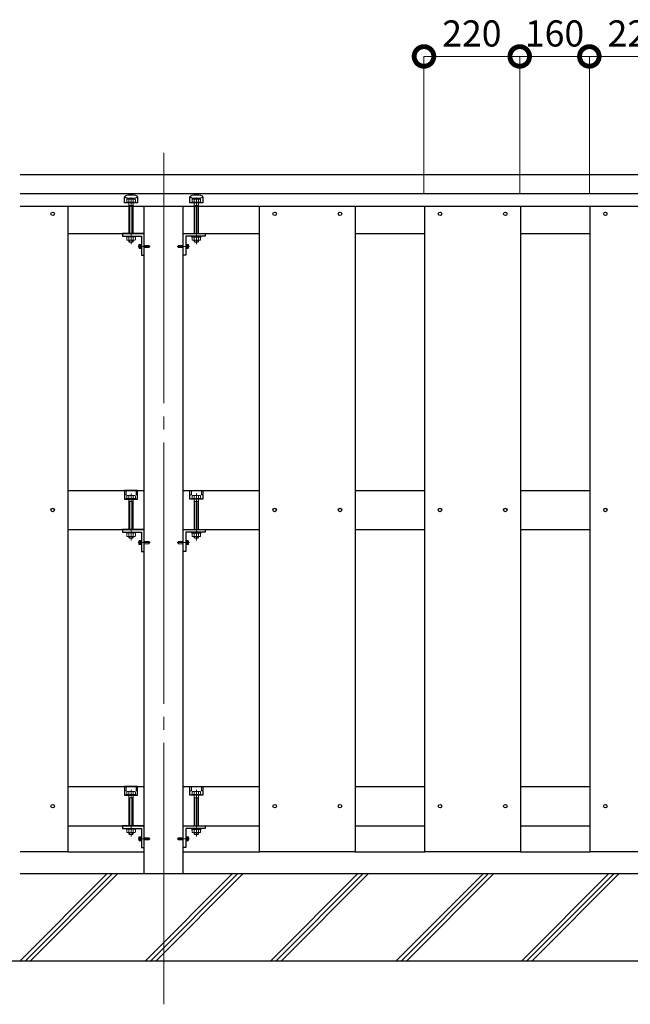
# Model space of a CAD drawing. Extents: x 0 to 420, y 0 to 297.
# Drawn here: x 81 to 128, y 94 to 169 of the extents above; entities that cross this region are included whole.
import ezdxf

# ---------------------------------------------------------------- set-up
doc = ezdxf.new("R2010")
doc.units = 0
doc.linetypes.add('CENTER2', pattern=[23, 20, -1, 1, -1])
doc.linetypes.add('Solid', pattern=[0])
for name, color, linetype, lineweight in [('C7', 7, 'Continuous', 9), ('GL', 243, 'Continuous', 30), ('中心線', 3, 'CENTER2', 9), ('実線1', 7, 'Continuous', 25), ('実線2', 4, 'Continuous', 15), ('寸法線', 4, 'Continuous', 9)]:
    doc.layers.add(name, color=color, linetype=linetype, lineweight=lineweight)
doc.styles.add('高さ2MSゴシック', font='txt')
doc.dimstyles.new('高さ2補助線ありMSゴシック', dxfattribs={"dimtxt": 2, "dimasz": 3, "dimexe": 0, "dimexo": 1, "dimgap": 0.5, "dimtad": 3, "dimdec": 1, "dimdsep": 46, "dimtxsty": '高さ2MSゴシック', "dimblk": 'DOTSMALL', "dimcen": 2.5, "dimclrd": 4, "dimclre": 4, "dimclrt": 4, "dimadec": 1, "dimazin": 0, "dimtfac": 1, "dimtdec": 1, "dimtmove": 1, "dimatfit": 3, "dimldrblk": 'DOTSMALL', "dimfxl": 0, "dimlwd": 9, "dimlwe": 9, "dimarcsym": 0})

# ---------------------------------------------------------------- blocks, each defined once
blk = doc.blocks.new('_DotSmall')
at = {"color": 0, "linetype": 'ByBlock', "const_width": 0.5}
blk.add_lwpolyline([(-0.0625, 0, 1), (0.0625, 0, 1)], format="xyb", close=True, dxfattribs=at)
blk = doc.blocks.new('*D63')
at = {"layer": 'Defpoints', "color": 0}
for p in [(119.145, 166.618), (111.812, 155.157), (119.145, 155.157)]:
    blk.add_point(p, dxfattribs=at)
at = {"layer": '寸法線', "color": 4, "lineweight": 9}
for p, q in [((111.812, 156.157), (111.812, 166.618)), ((111.812, 166.618), (119.145, 166.618)), ((119.145, 156.157), (119.145, 166.618))]:
    blk.add_line(p, q, dxfattribs=at)
at = {"layer": '寸法線', "color": 4, "lineweight": 9, "xscale": 3, "yscale": 3, "zscale": 3, "rotation": 180}
blk.add_blockref('_DotSmall', (111.812, 166.618), dxfattribs=at)
at = {"layer": '寸法線', "color": 4, "lineweight": 9, "xscale": 3, "yscale": 3, "zscale": 3}
blk.add_blockref('_DotSmall', (119.145, 166.618), dxfattribs=at)
at = {"layer": '寸法線', "color": 4, "insert": (115.478, 168.118), "char_height": 2, "attachment_point": 5, "style": '高さ2MSゴシック'}
blk.add_mtext('220', dxfattribs=at)
blk = doc.blocks.new('*D64')
at = {"layer": 'Defpoints', "color": 0}
for p in [(124.478, 166.618), (119.145, 155.157), (124.478, 155.157)]:
    blk.add_point(p, dxfattribs=at)
at = {"layer": '寸法線', "color": 4, "lineweight": 9}
for p, q in [((119.145, 156.157), (119.145, 166.618)), ((119.145, 166.618), (124.478, 166.618)), ((124.478, 156.157), (124.478, 166.618))]:
    blk.add_line(p, q, dxfattribs=at)
at = {"layer": '寸法線', "color": 4, "lineweight": 9, "xscale": 3, "yscale": 3, "zscale": 3, "rotation": 180}
blk.add_blockref('_DotSmall', (119.145, 166.618), dxfattribs=at)
at = {"layer": '寸法線', "color": 4, "lineweight": 9, "xscale": 3, "yscale": 3, "zscale": 3}
blk.add_blockref('_DotSmall', (124.478, 166.618), dxfattribs=at)
at = {"layer": '寸法線', "color": 4, "insert": (121.812, 168.118), "char_height": 2, "attachment_point": 5, "style": '高さ2MSゴシック'}
blk.add_mtext('160', dxfattribs=at)
blk = doc.blocks.new('*D65')
at = {"layer": 'Defpoints', "color": 0}
for p in [(131.812, 166.618), (124.478, 155.157), (131.812, 155.157)]:
    blk.add_point(p, dxfattribs=at)
at = {"layer": '寸法線', "color": 4, "lineweight": 9}
for p, q in [((124.478, 156.157), (124.478, 166.618)), ((124.478, 166.618), (131.812, 166.618)), ((131.812, 156.157), (131.812, 166.618))]:
    blk.add_line(p, q, dxfattribs=at)
at = {"layer": '寸法線', "color": 4, "lineweight": 9, "xscale": 3, "yscale": 3, "zscale": 3, "rotation": 180}
blk.add_blockref('_DotSmall', (124.478, 166.618), dxfattribs=at)
at = {"layer": '寸法線', "color": 4, "lineweight": 9, "xscale": 3, "yscale": 3, "zscale": 3}
blk.add_blockref('_DotSmall', (131.812, 166.618), dxfattribs=at)
at = {"layer": '寸法線', "color": 4, "insert": (128.145, 168.118), "char_height": 2, "attachment_point": 5, "style": '高さ2MSゴシック'}
blk.add_mtext('220', dxfattribs=at)

msp = doc.modelspace()

# ---------------------------------------------------------------- linework, layer by layer
at = {"color": 0, "linetype": 'Solid', "lineweight": 9}
for p, q in [((89.01, 155.4053, 0.0253), (89.01, 155.4586, 0.0253)), ((89.01, 155.4586, 0.0253), (89.7434, 155.4586, 0.0253)), ((89.7434, 155.4053, 0.0253), (89.01, 155.4053, 0.0253)), ((89.05, 155.6669, 0.0253), (89.087, 155.692, 0.0253)), ((89.05, 155.4586, 0.0253), (89.05, 155.6669, 0.0253)), ((89.087, 155.692, 0.0253), (89.6664, 155.692, 0.0253)), ((89.2134, 155.6669, 0.0253), (89.1764, 155.692, 0.0253)), ((89.21, 155.4053, 0.0253), (89.21, 153.072, 0.0253)), ((89.26, 155.2129, 0.0253), (89.21, 155.2995, 0.0253)), ((89.2134, 155.6669, 0.0253), (89.2931, 155.692, 0.0253)), ((89.2134, 155.4586, 0.0253), (89.2134, 155.6669, 0.0253)), ((89.54, 155.6669, 0.0253), (89.4603, 155.692, 0.0253)), ((89.4934, 155.2129, 0.0253), (89.5434, 155.2995, 0.0253)), ((89.54, 155.6669, 0.0253), (89.577, 155.692, 0.0253)), ((89.54, 155.4586, 0.0253), (89.54, 155.6669, 0.0253)), ((89.5434, 155.4053, 0.0253), (89.5434, 153.072, 0.0253)), ((89.7034, 155.6669, 0.0253), (89.6664, 155.692, 0.0253)), ((89.7034, 155.4586, 0.0253), (89.7034, 155.6669, 0.0253)), ((89.7434, 155.4586, 0.0253), (89.7434, 155.4053, 0.0253)), ((94.7434, 155.4586, 0.0253), (94.01, 155.4586, 0.0253)), ((94.01, 155.4586, 0.0253), (94.01, 155.4053, 0.0253)), ((94.01, 155.4053, 0.0253), (94.7434, 155.4053, 0.0253)), ((94.05, 155.6669, 0.0253), (94.087, 155.692, 0.0253)), ((94.05, 155.4586, 0.0253), (94.05, 155.6669, 0.0253)), ((94.6664, 155.692, 0.0253), (94.087, 155.692, 0.0253)), ((94.2134, 155.6669, 0.0253), (94.1764, 155.692, 0.0253)), ((94.21, 155.4053, 0.0253), (94.21, 153.072, 0.0253)), ((94.26, 155.2129, 0.0253), (94.21, 155.2995, 0.0253)), ((94.2134, 155.6669, 0.0253), (94.2931, 155.692, 0.0253)), ((94.2134, 155.4586, 0.0253), (94.2134, 155.6669, 0.0253)), ((94.54, 155.6669, 0.0253), (94.4603, 155.692, 0.0253)), ((94.4934, 155.2129, 0.0253), (94.5434, 155.2995, 0.0253)), ((94.54, 155.6669, 0.0253), (94.577, 155.692, 0.0253)), ((94.54, 155.4586, 0.0253), (94.54, 155.6669, 0.0253)), ((94.5434, 155.4053, 0.0253), (94.5434, 153.072, 0.0253)), ((94.7034, 155.6669, 0.0253), (94.6664, 155.692, 0.0253)), ((94.7034, 155.4586, 0.0253), (94.7034, 155.6669, 0.0253)), ((94.7434, 155.4053, 0.0253), (94.7434, 155.4586, 0.0253)), ((89.5434, 155.2129, 0.0253), (89.21, 155.2129, 0.0253)), ((89.26, 155.2129, 0.0253), (89.26, 153.072, 0.0253)), ((89.4934, 155.2129, 0.0253), (89.4934, 153.072, 0.0253)), ((94.21, 155.2129, 0.0253), (94.5434, 155.2129, 0.0253)), ((94.26, 155.2129, 0.0253), (94.26, 153.072, 0.0253)), ((94.4934, 155.2129, 0.0253), (94.4934, 153.072, 0.0253)), ((89.05, 152.8186, 0.0253), (89.7034, 152.8186, 0.0253)), ((89.05, 152.8186, 0.0253), (89.05, 152.577, 0.0253)), ((89.05, 152.577, 0.0253), (89.087, 152.552, 0.0253)), ((89.087, 152.552, 0.0253), (89.6664, 152.552, 0.0253)), ((89.2134, 152.577, 0.0253), (89.1764, 152.552, 0.0253)), ((89.21, 152.552, 0.0253), (89.21, 152.4553, 0.0253)), ((89.21, 152.4553, 0.0253), (89.26, 152.4053, 0.0253)), ((89.2134, 152.8186, 0.0253), (89.2134, 152.577, 0.0253)), ((89.2134, 152.577, 0.0253), (89.2931, 152.552, 0.0253)), ((89.26, 152.552, 0.0253), (89.26, 152.4053, 0.0253)), ((89.4934, 152.4053, 0.0253), (89.26, 152.4053, 0.0253)), ((89.54, 152.577, 0.0253), (89.4603, 152.552, 0.0253)), ((89.4934, 152.552, 0.0253), (89.4934, 152.4053, 0.0253)), ((89.5434, 152.4553, 0.0253), (89.4934, 152.4053, 0.0253)), ((89.54, 152.8186, 0.0253), (89.54, 152.577, 0.0253)), ((89.54, 152.577, 0.0253), (89.577, 152.552, 0.0253)), ((89.5434, 152.552, 0.0253), (89.5434, 152.4553, 0.0253)), ((89.7034, 152.577, 0.0253), (89.6664, 152.552, 0.0253)), ((89.7034, 152.8186, 0.0253), (89.7034, 152.577, 0.0253)), ((90.0055, 152.2253, 0.0253), (89.9834, 152.187, 0.0253)), ((90.0055, 152.2253, 0.0253), (90.1, 152.2253, 0.0253)), ((90.1434, 152.2253, 0.0253), (90.1, 152.2253, 0.0253)), ((90.1, 152.2253, 0.0253), (90.1, 151.9186, 0.0253)), ((90.1434, 152.2386, 0.0253), (90.1434, 151.9053, 0.0253)), ((90.1767, 152.2386, 0.0253), (90.1434, 152.2386, 0.0253)), ((90.1767, 151.9053, 0.0253), (90.1767, 152.2386, 0.0253)), ((93.5767, 152.2386, 0.0253), (93.61, 152.2386, 0.0253)), ((93.5767, 151.9053, 0.0253), (93.5767, 152.2386, 0.0253)), ((93.61, 152.2386, 0.0253), (93.61, 151.9053, 0.0253)), ((93.61, 152.2253, 0.0253), (93.6534, 152.2253, 0.0253)), ((93.6534, 152.2253, 0.0253), (93.6534, 151.9186, 0.0253)), ((93.7479, 152.2253, 0.0253), (93.6534, 152.2253, 0.0253)), ((93.7479, 152.2253, 0.0253), (93.77, 152.187, 0.0253)), ((94.7034, 152.8186, 0.0253), (94.05, 152.8186, 0.0253)), ((94.05, 152.8186, 0.0253), (94.05, 152.577, 0.0253)), ((94.05, 152.577, 0.0253), (94.087, 152.552, 0.0253)), ((94.6664, 152.552, 0.0253), (94.087, 152.552, 0.0253)), ((94.2134, 152.577, 0.0253), (94.1764, 152.552, 0.0253)), ((94.21, 152.552, 0.0253), (94.21, 152.4553, 0.0253)), ((94.21, 152.4553, 0.0253), (94.26, 152.4053, 0.0253)), ((94.2134, 152.8186, 0.0253), (94.2134, 152.577, 0.0253)), ((94.2134, 152.577, 0.0253), (94.2931, 152.552, 0.0253)), ((94.26, 152.552, 0.0253), (94.26, 152.4053, 0.0253)), ((94.26, 152.4053, 0.0253), (94.4934, 152.4053, 0.0253)), ((94.54, 152.577, 0.0253), (94.4603, 152.552, 0.0253)), ((94.4934, 152.552, 0.0253), (94.4934, 152.4053, 0.0253)), ((94.5434, 152.4553, 0.0253), (94.4934, 152.4053, 0.0253)), ((94.54, 152.8186, 0.0253), (94.54, 152.577, 0.0253)), ((94.54, 152.577, 0.0253), (94.577, 152.552, 0.0253)), ((94.5434, 152.552, 0.0253), (94.5434, 152.4553, 0.0253)), ((94.7034, 152.577, 0.0253), (94.6664, 152.552, 0.0253)), ((94.7034, 152.8186, 0.0253), (94.7034, 152.577, 0.0253)), ((89.9834, 151.957, 0.0253), (89.9834, 152.187, 0.0253)), ((90.0055, 152.1486, 0.0253), (89.9834, 152.1708, 0.0253)), ((90.0055, 152.1486, 0.0253), (89.9834, 152.1103, 0.0253)), ((90.0055, 151.9953, 0.0253), (89.9834, 152.0304, 0.0253)), ((90.0055, 151.9953, 0.0253), (89.9834, 151.9732, 0.0253)), ((90.0055, 151.9186, 0.0253), (89.9834, 151.957, 0.0253)), ((90.0055, 152.1486, 0.0253), (90.1, 152.1486, 0.0253)), ((90.0055, 151.9953, 0.0253), (90.1, 151.9953, 0.0253)), ((90.1, 151.9186, 0.0253), (90.0055, 151.9186, 0.0253)), ((90.1, 152.072, 0.0253), (90.1434, 152.1153, 0.0253)), ((90.1434, 152.072, 0.0253), (90.1, 152.0286, 0.0253)), ((90.1, 151.9186, 0.0253), (90.1434, 151.9186, 0.0253)), ((90.1434, 151.9053, 0.0253), (90.1767, 151.9053, 0.0253)), ((93.61, 151.9053, 0.0253), (93.5767, 151.9053, 0.0253)), ((93.6534, 152.072, 0.0253), (93.61, 152.1153, 0.0253)), ((93.61, 152.072, 0.0253), (93.6534, 152.0286, 0.0253)), ((93.6534, 151.9186, 0.0253), (93.61, 151.9186, 0.0253)), ((93.7479, 152.1486, 0.0253), (93.6534, 152.1486, 0.0253)), ((93.7479, 151.9953, 0.0253), (93.6534, 151.9953, 0.0253)), ((93.6534, 151.9186, 0.0253), (93.7479, 151.9186, 0.0253)), ((93.7479, 152.1486, 0.0253), (93.77, 152.1708, 0.0253)), ((93.7479, 152.1486, 0.0253), (93.77, 152.1103, 0.0253)), ((93.7479, 151.9953, 0.0253), (93.77, 152.0304, 0.0253)), ((93.7479, 151.9953, 0.0253), (93.77, 151.9732, 0.0253)), ((93.7479, 151.9186, 0.0253), (93.77, 151.957, 0.0253)), ((93.77, 151.957, 0.0253), (93.77, 152.187, 0.0253)), ((89.01, 132.7386, 0.0253), (89.01, 132.792, 0.0253)), ((89.01, 132.792, 0.0253), (89.7434, 132.792, 0.0253)), ((89.7434, 132.7386, 0.0253), (89.01, 132.7386, 0.0253)), ((89.05, 133.0003, 0.0253), (89.087, 133.0253, 0.0253)), ((89.05, 132.792, 0.0253), (89.05, 133.0003, 0.0253)), ((89.087, 133.0253, 0.0253), (89.6664, 133.0253, 0.0253)), ((89.2134, 133.0003, 0.0253), (89.1764, 133.0253, 0.0253)), ((89.21, 132.7386, 0.0253), (89.21, 130.4053, 0.0253)), ((89.26, 132.5462, 0.0253), (89.21, 132.6328, 0.0253)), ((89.2134, 133.0003, 0.0253), (89.2931, 133.0253, 0.0253)), ((89.2134, 132.792, 0.0253), (89.2134, 133.0003, 0.0253)), ((89.54, 133.0003, 0.0253), (89.4603, 133.0253, 0.0253)), ((89.4934, 132.5462, 0.0253), (89.5434, 132.6328, 0.0253)), ((89.54, 133.0003, 0.0253), (89.577, 133.0253, 0.0253)), ((89.54, 132.792, 0.0253), (89.54, 133.0003, 0.0253)), ((89.5434, 132.7386, 0.0253), (89.5434, 130.4053, 0.0253)), ((89.7034, 133.0003, 0.0253), (89.6664, 133.0253, 0.0253)), ((89.7034, 132.792, 0.0253), (89.7034, 133.0003, 0.0253)), ((89.7434, 132.792, 0.0253), (89.7434, 132.7386, 0.0253)), ((94.7434, 132.792, 0.0253), (94.01, 132.792, 0.0253)), ((94.01, 132.792, 0.0253), (94.01, 132.7386, 0.0253)), ((94.01, 132.7386, 0.0253), (94.7434, 132.7386, 0.0253)), ((94.05, 133.0003, 0.0253), (94.087, 133.0253, 0.0253)), ((94.05, 132.792, 0.0253), (94.05, 133.0003, 0.0253)), ((94.6664, 133.0253, 0.0253), (94.087, 133.0253, 0.0253)), ((94.2134, 133.0003, 0.0253), (94.1764, 133.0253, 0.0253)), ((94.21, 132.7386, 0.0253), (94.21, 130.4053, 0.0253)), ((94.26, 132.5462, 0.0253), (94.21, 132.6328, 0.0253)), ((94.2134, 133.0003, 0.0253), (94.2931, 133.0253, 0.0253)), ((94.2134, 132.792, 0.0253), (94.2134, 133.0003, 0.0253)), ((94.54, 133.0003, 0.0253), (94.4603, 133.0253, 0.0253)), ((94.4934, 132.5462, 0.0253), (94.5434, 132.6328, 0.0253)), ((94.54, 133.0003, 0.0253), (94.577, 133.0253, 0.0253)), ((94.54, 132.792, 0.0253), (94.54, 133.0003, 0.0253)), ((94.5434, 132.7386, 0.0253), (94.5434, 130.4053, 0.0253)), ((94.7034, 133.0003, 0.0253), (94.6664, 133.0253, 0.0253)), ((94.7034, 132.792, 0.0253), (94.7034, 133.0003, 0.0253)), ((94.7434, 132.7386, 0.0253), (94.7434, 132.792, 0.0253)), ((89.5434, 132.5462, 0.0253), (89.21, 132.5462, 0.0253)), ((89.26, 132.5462, 0.0253), (89.26, 130.4053, 0.0253)), ((89.4934, 132.5462, 0.0253), (89.4934, 130.4053, 0.0253)), ((94.21, 132.5462, 0.0253), (94.5434, 132.5462, 0.0253)), ((94.26, 132.5462, 0.0253), (94.26, 130.4053, 0.0253)), ((94.4934, 132.5462, 0.0253), (94.4934, 130.4053, 0.0253)), ((89.05, 130.152, 0.0253), (89.7034, 130.152, 0.0253)), ((89.05, 130.152, 0.0253), (89.05, 129.9103, 0.0253)), ((89.05, 129.9103, 0.0253), (89.087, 129.8853, 0.0253)), ((89.087, 129.8853, 0.0253), (89.6664, 129.8853, 0.0253)), ((89.2134, 129.9103, 0.0253), (89.1764, 129.8853, 0.0253)), ((89.21, 129.8853, 0.0253), (89.21, 129.7886, 0.0253)), ((89.21, 129.7886, 0.0253), (89.26, 129.7386, 0.0253)), ((89.2134, 130.152, 0.0253), (89.2134, 129.9103, 0.0253)), ((89.2134, 129.9103, 0.0253), (89.2931, 129.8853, 0.0253)), ((89.26, 129.8853, 0.0253), (89.26, 129.7386, 0.0253)), ((89.4934, 129.7386, 0.0253), (89.26, 129.7386, 0.0253)), ((89.54, 129.9103, 0.0253), (89.4603, 129.8853, 0.0253)), ((89.4934, 129.8853, 0.0253), (89.4934, 129.7386, 0.0253)), ((89.5434, 129.7886, 0.0253), (89.4934, 129.7386, 0.0253)), ((89.54, 130.152, 0.0253), (89.54, 129.9103, 0.0253)), ((89.54, 129.9103, 0.0253), (89.577, 129.8853, 0.0253)), ((89.5434, 129.8853, 0.0253), (89.5434, 129.7886, 0.0253)), ((89.7034, 129.9103, 0.0253), (89.6664, 129.8853, 0.0253)), ((89.7034, 130.152, 0.0253), (89.7034, 129.9103, 0.0253)), ((94.7034, 130.152, 0.0253), (94.05, 130.152, 0.0253)), ((94.05, 130.152, 0.0253), (94.05, 129.9103, 0.0253)), ((94.05, 129.9103, 0.0253), (94.087, 129.8853, 0.0253)), ((94.6664, 129.8853, 0.0253), (94.087, 129.8853, 0.0253)), ((94.2134, 129.9103, 0.0253), (94.1764, 129.8853, 0.0253)), ((94.21, 129.8853, 0.0253), (94.21, 129.7886, 0.0253)), ((94.21, 129.7886, 0.0253), (94.26, 129.7386, 0.0253)), ((94.2134, 130.152, 0.0253), (94.2134, 129.9103, 0.0253)), ((94.2134, 129.9103, 0.0253), (94.2931, 129.8853, 0.0253)), ((94.26, 129.8853, 0.0253), (94.26, 129.7386, 0.0253)), ((94.26, 129.7386, 0.0253), (94.4934, 129.7386, 0.0253)), ((94.54, 129.9103, 0.0253), (94.4603, 129.8853, 0.0253)), ((94.4934, 129.8853, 0.0253), (94.4934, 129.7386, 0.0253)), ((94.5434, 129.7886, 0.0253), (94.4934, 129.7386, 0.0253)), ((94.54, 130.152, 0.0253), (94.54, 129.9103, 0.0253)), ((94.54, 129.9103, 0.0253), (94.577, 129.8853, 0.0253)), ((94.5434, 129.8853, 0.0253), (94.5434, 129.7886, 0.0253)), ((94.7034, 129.9103, 0.0253), (94.6664, 129.8853, 0.0253)), ((94.7034, 130.152, 0.0253), (94.7034, 129.9103, 0.0253)), ((90.0055, 129.5586, 0.0253), (89.9834, 129.5203, 0.0253)), ((89.9834, 129.2903, 0.0253), (89.9834, 129.5203, 0.0253)), ((90.0055, 129.482, 0.0253), (89.9834, 129.5041, 0.0253)), ((90.0055, 129.482, 0.0253), (89.9834, 129.4436, 0.0253)), ((90.0055, 129.3286, 0.0253), (89.9834, 129.3638, 0.0253)), ((90.0055, 129.3286, 0.0253), (89.9834, 129.3065, 0.0253)), ((90.0055, 129.252, 0.0253), (89.9834, 129.2903, 0.0253)), ((90.0055, 129.5586, 0.0253), (90.1, 129.5586, 0.0253)), ((90.0055, 129.482, 0.0253), (90.1, 129.482, 0.0253)), ((90.0055, 129.3286, 0.0253), (90.1, 129.3286, 0.0253)), ((90.1, 129.252, 0.0253), (90.0055, 129.252, 0.0253)), ((90.1434, 129.5586, 0.0253), (90.1, 129.5586, 0.0253)), ((90.1, 129.5586, 0.0253), (90.1, 129.252, 0.0253)), ((90.1, 129.4053, 0.0253), (90.1434, 129.4486, 0.0253)), ((90.1434, 129.4053, 0.0253), (90.1, 129.362, 0.0253)), ((90.1, 129.252, 0.0253), (90.1434, 129.252, 0.0253)), ((90.1434, 129.572, 0.0253), (90.1434, 129.2386, 0.0253)), ((90.1767, 129.572, 0.0253), (90.1434, 129.572, 0.0253)), ((90.1434, 129.2386, 0.0253), (90.1767, 129.2386, 0.0253)), ((90.1767, 129.2386, 0.0253), (90.1767, 129.572, 0.0253)), ((93.5767, 129.572, 0.0253), (93.61, 129.572, 0.0253)), ((93.5767, 129.2386, 0.0253), (93.5767, 129.572, 0.0253)), ((93.61, 129.2386, 0.0253), (93.5767, 129.2386, 0.0253)), ((93.61, 129.572, 0.0253), (93.61, 129.2386, 0.0253)), ((93.61, 129.5586, 0.0253), (93.6534, 129.5586, 0.0253)), ((93.6534, 129.4053, 0.0253), (93.61, 129.4486, 0.0253)), ((93.61, 129.4053, 0.0253), (93.6534, 129.362, 0.0253)), ((93.6534, 129.252, 0.0253), (93.61, 129.252, 0.0253)), ((93.6534, 129.5586, 0.0253), (93.6534, 129.252, 0.0253)), ((93.7479, 129.5586, 0.0253), (93.6534, 129.5586, 0.0253)), ((93.7479, 129.482, 0.0253), (93.6534, 129.482, 0.0253)), ((93.7479, 129.3286, 0.0253), (93.6534, 129.3286, 0.0253)), ((93.6534, 129.252, 0.0253), (93.7479, 129.252, 0.0253)), ((93.7479, 129.5586, 0.0253), (93.77, 129.5203, 0.0253)), ((93.7479, 129.482, 0.0253), (93.77, 129.5041, 0.0253)), ((93.7479, 129.482, 0.0253), (93.77, 129.4436, 0.0253)), ((93.7479, 129.3286, 0.0253), (93.77, 129.3638, 0.0253)), ((93.7479, 129.3286, 0.0253), (93.77, 129.3065, 0.0253)), ((93.7479, 129.252, 0.0253), (93.77, 129.2903, 0.0253)), ((93.77, 129.2903, 0.0253), (93.77, 129.5203, 0.0253)), ((89.01, 110.072, 0.0253), (89.01, 110.1253, 0.0253)), ((89.01, 110.1253, 0.0253), (89.7434, 110.1253, 0.0253)), ((89.7434, 110.072, 0.0253), (89.01, 110.072, 0.0253)), ((89.05, 110.3336, 0.0253), (89.087, 110.3586, 0.0253)), ((89.05, 110.1253, 0.0253), (89.05, 110.3336, 0.0253)), ((89.087, 110.3586, 0.0253), (89.6664, 110.3586, 0.0253)), ((89.2134, 110.3336, 0.0253), (89.1764, 110.3586, 0.0253)), ((89.21, 110.072, 0.0253), (89.21, 107.7386, 0.0253)), ((89.2134, 110.3336, 0.0253), (89.2931, 110.3586, 0.0253)), ((89.2134, 110.1253, 0.0253), (89.2134, 110.3336, 0.0253)), ((89.54, 110.3336, 0.0253), (89.4603, 110.3586, 0.0253)), ((89.54, 110.3336, 0.0253), (89.577, 110.3586, 0.0253)), ((89.54, 110.1253, 0.0253), (89.54, 110.3336, 0.0253)), ((89.5434, 110.072, 0.0253), (89.5434, 107.7386, 0.0253)), ((89.7034, 110.3336, 0.0253), (89.6664, 110.3586, 0.0253)), ((89.7034, 110.1253, 0.0253), (89.7034, 110.3336, 0.0253)), ((89.7434, 110.1253, 0.0253), (89.7434, 110.072, 0.0253)), ((94.7434, 110.1253, 0.0253), (94.01, 110.1253, 0.0253)), ((94.01, 110.1253, 0.0253), (94.01, 110.072, 0.0253)), ((94.01, 110.072, 0.0253), (94.7434, 110.072, 0.0253)), ((94.05, 110.3336, 0.0253), (94.087, 110.3586, 0.0253)), ((94.05, 110.1253, 0.0253), (94.05, 110.3336, 0.0253)), ((94.6664, 110.3586, 0.0253), (94.087, 110.3586, 0.0253)), ((94.2134, 110.3336, 0.0253), (94.1764, 110.3586, 0.0253)), ((94.21, 110.072, 0.0253), (94.21, 107.7386, 0.0253)), ((94.2134, 110.3336, 0.0253), (94.2931, 110.3586, 0.0253)), ((94.2134, 110.1253, 0.0253), (94.2134, 110.3336, 0.0253)), ((94.54, 110.3336, 0.0253), (94.4603, 110.3586, 0.0253)), ((94.54, 110.3336, 0.0253), (94.577, 110.3586, 0.0253)), ((94.54, 110.1253, 0.0253), (94.54, 110.3336, 0.0253)), ((94.5434, 110.072, 0.0253), (94.5434, 107.7386, 0.0253)), ((94.7034, 110.3336, 0.0253), (94.6664, 110.3586, 0.0253)), ((94.7034, 110.1253, 0.0253), (94.7034, 110.3336, 0.0253)), ((94.7434, 110.072, 0.0253), (94.7434, 110.1253, 0.0253)), ((89.26, 109.8795, 0.0253), (89.21, 109.9661, 0.0253)), ((89.5434, 109.8795, 0.0253), (89.21, 109.8795, 0.0253)), ((89.26, 109.8795, 0.0253), (89.26, 107.7386, 0.0253)), ((89.4934, 109.8795, 0.0253), (89.5434, 109.9661, 0.0253)), ((89.4934, 109.8795, 0.0253), (89.4934, 107.7386, 0.0253)), ((94.26, 109.8795, 0.0253), (94.21, 109.9661, 0.0253)), ((94.21, 109.8795, 0.0253), (94.5434, 109.8795, 0.0253)), ((94.26, 109.8795, 0.0253), (94.26, 107.7386, 0.0253)), ((94.4934, 109.8795, 0.0253), (94.5434, 109.9661, 0.0253)), ((94.4934, 109.8795, 0.0253), (94.4934, 107.7386, 0.0253)), ((89.05, 107.4853, 0.0253), (89.7034, 107.4853, 0.0253)), ((89.05, 107.4853, 0.0253), (89.05, 107.2436, 0.0253)), ((89.05, 107.2436, 0.0253), (89.087, 107.2186, 0.0253)), ((89.087, 107.2186, 0.0253), (89.6664, 107.2186, 0.0253)), ((89.2134, 107.2436, 0.0253), (89.1764, 107.2186, 0.0253)), ((89.21, 107.2186, 0.0253), (89.21, 107.122, 0.0253)), ((89.21, 107.122, 0.0253), (89.26, 107.072, 0.0253)), ((89.2134, 107.4853, 0.0253), (89.2134, 107.2436, 0.0253)), ((89.2134, 107.2436, 0.0253), (89.2931, 107.2186, 0.0253)), ((89.26, 107.2186, 0.0253), (89.26, 107.072, 0.0253)), ((89.4934, 107.072, 0.0253), (89.26, 107.072, 0.0253)), ((89.54, 107.2436, 0.0253), (89.4603, 107.2186, 0.0253)), ((89.4934, 107.2186, 0.0253), (89.4934, 107.072, 0.0253)), ((89.5434, 107.122, 0.0253), (89.4934, 107.072, 0.0253)), ((89.54, 107.4853, 0.0253), (89.54, 107.2436, 0.0253)), ((89.54, 107.2436, 0.0253), (89.577, 107.2186, 0.0253)), ((89.5434, 107.2186, 0.0253), (89.5434, 107.122, 0.0253)), ((89.7034, 107.2436, 0.0253), (89.6664, 107.2186, 0.0253)), ((89.7034, 107.4853, 0.0253), (89.7034, 107.2436, 0.0253)), ((94.7034, 107.4853, 0.0253), (94.05, 107.4853, 0.0253)), ((94.05, 107.4853, 0.0253), (94.05, 107.2436, 0.0253)), ((94.05, 107.2436, 0.0253), (94.087, 107.2186, 0.0253)), ((94.6664, 107.2186, 0.0253), (94.087, 107.2186, 0.0253)), ((94.2134, 107.2436, 0.0253), (94.1764, 107.2186, 0.0253)), ((94.21, 107.2186, 0.0253), (94.21, 107.122, 0.0253)), ((94.21, 107.122, 0.0253), (94.26, 107.072, 0.0253)), ((94.2134, 107.4853, 0.0253), (94.2134, 107.2436, 0.0253)), ((94.2134, 107.2436, 0.0253), (94.2931, 107.2186, 0.0253)), ((94.26, 107.2186, 0.0253), (94.26, 107.072, 0.0253)), ((94.26, 107.072, 0.0253), (94.4934, 107.072, 0.0253)), ((94.54, 107.2436, 0.0253), (94.4603, 107.2186, 0.0253)), ((94.4934, 107.2186, 0.0253), (94.4934, 107.072, 0.0253)), ((94.5434, 107.122, 0.0253), (94.4934, 107.072, 0.0253)), ((94.54, 107.4853, 0.0253), (94.54, 107.2436, 0.0253)), ((94.54, 107.2436, 0.0253), (94.577, 107.2186, 0.0253)), ((94.5434, 107.2186, 0.0253), (94.5434, 107.122, 0.0253)), ((94.7034, 107.2436, 0.0253), (94.6664, 107.2186, 0.0253)), ((94.7034, 107.4853, 0.0253), (94.7034, 107.2436, 0.0253)), ((90.0055, 106.892, 0.0253), (89.9834, 106.8536, 0.0253)), ((89.9834, 106.6236, 0.0253), (89.9834, 106.8536, 0.0253)), ((90.0055, 106.8153, 0.0253), (89.9834, 106.8374, 0.0253)), ((90.0055, 106.8153, 0.0253), (89.9834, 106.777, 0.0253)), ((90.0055, 106.662, 0.0253), (89.9834, 106.6971, 0.0253)), ((90.0055, 106.662, 0.0253), (89.9834, 106.6398, 0.0253)), ((90.0055, 106.5853, 0.0253), (89.9834, 106.6236, 0.0253)), ((90.0055, 106.892, 0.0253), (90.1, 106.892, 0.0253)), ((90.0055, 106.8153, 0.0253), (90.1, 106.8153, 0.0253)), ((90.0055, 106.662, 0.0253), (90.1, 106.662, 0.0253)), ((90.1, 106.5853, 0.0253), (90.0055, 106.5853, 0.0253)), ((90.1434, 106.892, 0.0253), (90.1, 106.892, 0.0253)), ((90.1, 106.892, 0.0253), (90.1, 106.5853, 0.0253)), ((90.1, 106.7386, 0.0253), (90.1434, 106.782, 0.0253)), ((90.1434, 106.7386, 0.0253), (90.1, 106.6953, 0.0253)), ((90.1, 106.5853, 0.0253), (90.1434, 106.5853, 0.0253)), ((90.1434, 106.9053, 0.0253), (90.1434, 106.572, 0.0253)), ((90.1767, 106.9053, 0.0253), (90.1434, 106.9053, 0.0253)), ((90.1434, 106.572, 0.0253), (90.1767, 106.572, 0.0253)), ((90.1767, 106.572, 0.0253), (90.1767, 106.9053, 0.0253)), ((93.5767, 106.9053, 0.0253), (93.61, 106.9053, 0.0253)), ((93.5767, 106.572, 0.0253), (93.5767, 106.9053, 0.0253)), ((93.61, 106.572, 0.0253), (93.5767, 106.572, 0.0253)), ((93.61, 106.9053, 0.0253), (93.61, 106.572, 0.0253)), ((93.61, 106.892, 0.0253), (93.6534, 106.892, 0.0253)), ((93.6534, 106.7386, 0.0253), (93.61, 106.782, 0.0253)), ((93.61, 106.7386, 0.0253), (93.6534, 106.6953, 0.0253)), ((93.6534, 106.5853, 0.0253), (93.61, 106.5853, 0.0253)), ((93.6534, 106.892, 0.0253), (93.6534, 106.5853, 0.0253)), ((93.7479, 106.892, 0.0253), (93.6534, 106.892, 0.0253)), ((93.7479, 106.8153, 0.0253), (93.6534, 106.8153, 0.0253)), ((93.7479, 106.662, 0.0253), (93.6534, 106.662, 0.0253)), ((93.6534, 106.5853, 0.0253), (93.7479, 106.5853, 0.0253)), ((93.7479, 106.892, 0.0253), (93.77, 106.8536, 0.0253)), ((93.7479, 106.8153, 0.0253), (93.77, 106.8374, 0.0253)), ((93.7479, 106.8153, 0.0253), (93.77, 106.777, 0.0253)), ((93.7479, 106.662, 0.0253), (93.77, 106.6971, 0.0253)), ((93.7479, 106.662, 0.0253), (93.77, 106.6398, 0.0253)), ((93.7479, 106.5853, 0.0253), (93.77, 106.6236, 0.0253)), ((93.77, 106.6236, 0.0253), (93.77, 106.8536, 0.0253))]:
    msp.add_line(p, q, dxfattribs=at)
at = {"layer": 'C7'}
for p, q in [((88.9267, 133.4053, 0.0253), (89.8267, 133.4053, 0.0253)), ((93.9267, 133.4053, 0.0253), (94.8267, 133.4053, 0.0253)), ((88.8767, 133.172, 0.0253), (88.9267, 133.072, 0.0253)), ((88.9934, 133.072, 0.0253), (88.9267, 133.072, 0.0253)), ((88.9934, 133.072, 0.0253), (88.9934, 133.372, 0.0253)), ((89.76, 133.372, 0.0253), (88.9934, 133.372, 0.0253)), ((89.76, 133.072, 0.0253), (89.76, 133.372, 0.0253)), ((89.8267, 133.072, 0.0253), (89.76, 133.072, 0.0253)), ((89.8767, 133.172, 0.0253), (89.8267, 133.072, 0.0253)), ((93.8767, 133.172, 0.0253), (93.9267, 133.072, 0.0253)), ((93.9934, 133.072, 0.0253), (93.9267, 133.072, 0.0253)), ((93.9934, 133.072, 0.0253), (93.9934, 133.372, 0.0253)), ((94.76, 133.372, 0.0253), (93.9934, 133.372, 0.0253)), ((94.76, 133.072, 0.0253), (94.76, 133.372, 0.0253)), ((94.8267, 133.072, 0.0253), (94.76, 133.072, 0.0253)), ((94.8767, 133.172, 0.0253), (94.8267, 133.072, 0.0253)), ((88.8767, 110.5053, 0.0253), (88.9267, 110.4053, 0.0253)), ((88.9267, 110.7386, 0.0253), (89.8267, 110.7386, 0.0253)), ((88.9934, 110.4053, 0.0253), (88.9267, 110.4053, 0.0253)), ((88.9934, 110.4053, 0.0253), (88.9934, 110.7053, 0.0253)), ((89.76, 110.7053, 0.0253), (88.9934, 110.7053, 0.0253)), ((89.76, 110.4053, 0.0253), (89.76, 110.7053, 0.0253)), ((89.8267, 110.4053, 0.0253), (89.76, 110.4053, 0.0253)), ((89.8767, 110.5053, 0.0253), (89.8267, 110.4053, 0.0253)), ((93.8767, 110.5053, 0.0253), (93.9267, 110.4053, 0.0253)), ((93.9267, 110.7386, 0.0253), (94.8267, 110.7386, 0.0253)), ((93.9934, 110.4053, 0.0253), (93.9267, 110.4053, 0.0253)), ((93.9934, 110.4053, 0.0253), (93.9934, 110.7053, 0.0253)), ((94.76, 110.7053, 0.0253), (93.9934, 110.7053, 0.0253)), ((94.76, 110.4053, 0.0253), (94.76, 110.7053, 0.0253)), ((94.8267, 110.4053, 0.0253), (94.76, 110.4053, 0.0253)), ((94.8767, 110.5053, 0.0253), (94.8267, 110.4053, 0.0253))]:
    msp.add_line(p, q, dxfattribs=at)
at = {"layer": 'C7', "elevation": 0.0253}
for points in [[(88.9267, 133.4053), (89.8267, 133.4053)], [(93.9267, 133.4053), (94.8267, 133.4053)], [(88.8767, 133.172), (88.8767, 133.3553)], [(89.8767, 133.3553), (89.8767, 133.172)], [(93.8767, 133.172), (93.8767, 133.3553)], [(94.8767, 133.3553), (94.8767, 133.172)], [(88.8767, 110.5053), (88.8767, 110.6886)], [(88.9267, 110.7386), (89.8267, 110.7386)], [(89.8767, 110.6886), (89.8767, 110.5053)], [(93.8767, 110.5053), (93.8767, 110.6886)], [(93.9267, 110.7386), (94.8267, 110.7386)], [(94.8767, 110.6886), (94.8767, 110.5053)]]:
    msp.add_lwpolyline(points, dxfattribs=at)
at = {"layer": 'C7'}
for centre, start, end in [((88.9267, 133.3553, 0.0253), 90, 180), ((89.8267, 133.3553, 0.0253), 0, 90), ((93.9267, 133.3553, 0.0253), 90, 180), ((94.8267, 133.3553, 0.0253), 0, 90), ((88.9267, 110.6886, 0.0253), 90, 180), ((89.8267, 110.6886, 0.0253), 0, 90), ((93.9267, 110.6886, 0.0253), 90, 180), ((94.8267, 110.6886, 0.0253), 0, 90)]:
    msp.add_arc(centre, 0.05, start, end, dxfattribs=at)
at = {"layer": 'GL'}
msp.add_line((44.0434, 97.4053, 0.0253), (222.8767, 97.4053, 0.0253), dxfattribs=at)
at = {"layer": '中心線'}
for p, q in [((91.8767, 94.072, 0.0253), (91.8767, 159.249, 0.0253)), ((89.3767, 155.8253, 0.0253), (89.3767, 152.242, 0.0253)), ((94.3767, 155.8253, 0.0253), (94.3767, 152.242, 0.0253)), ((89.3767, 133.1586, 0.0253), (89.3767, 129.5753, 0.0253)), ((94.3767, 133.1586, 0.0253), (94.3767, 129.5753, 0.0253)), ((89.3767, 110.492, 0.0253), (89.3767, 106.9086, 0.0253)), ((94.3767, 110.492, 0.0253), (94.3767, 106.9086, 0.0253))]:
    msp.add_line(p, q, dxfattribs=at)
at = {"layer": '中心線', "lineweight": 9}
for p, q in [((89.9084, 152.072, 0.0253), (90.8417, 152.072, 0.0253)), ((93.845, 152.072, 0.0253), (92.9117, 152.072, 0.0253)), ((89.9084, 129.4053, 0.0253), (90.8417, 129.4053, 0.0253)), ((93.845, 129.4053, 0.0253), (92.9117, 129.4053, 0.0253)), ((89.9084, 106.7386, 0.0253), (90.8417, 106.7386, 0.0253)), ((93.845, 106.7386, 0.0253), (92.9117, 106.7386, 0.0253))]:
    msp.add_line(p, q, dxfattribs=at)
at = {"layer": '実線1'}
for p, q in [((80.8767, 157.5823, 0.0253), (222.8767, 157.5823, 0.0253)), ((80.8767, 156.127, 0.0253), (222.8767, 156.127, 0.0253)), ((88.8767, 155.4053, 0.0253), (88.8767, 155.8845, 0.0253)), ((89.8767, 155.4053, 0.0253), (88.8767, 155.4053, 0.0253)), ((89.8767, 155.8845, 0.0253), (89.8767, 155.4053, 0.0253)), ((93.8767, 155.4053, 0.0253), (93.8767, 155.8845, 0.0253)), ((94.8767, 155.4053, 0.0253), (93.8767, 155.4053, 0.0253)), ((94.8767, 155.8845, 0.0253), (94.8767, 155.4053, 0.0253)), ((80.8767, 155.157, 0.0253), (84.5434, 155.157, 0.0253)), ((84.5434, 155.157, 0.0253), (90.3767, 155.157, 0.0253)), ((84.5434, 155.157, 0.0253), (84.5434, 105.7386, 0.0253)), ((90.3767, 155.157, 0.0253), (93.3767, 155.157, 0.0253)), ((90.3767, 104.072, 0.0253), (90.3767, 155.157, 0.0253)), ((93.3767, 155.157, 0.0253), (99.21, 155.157, 0.0253)), ((93.3767, 104.072, 0.0253), (93.3767, 155.157, 0.0253)), ((99.21, 105.7386, 0.0253), (99.21, 155.157, 0.0253)), ((99.21, 155.157, 0.0253), (106.5434, 155.157, 0.0253)), ((106.5434, 155.157, 0.0253), (111.8767, 155.157, 0.0253)), ((106.5434, 155.157, 0.0253), (106.5434, 105.7386, 0.0253)), ((111.8767, 105.7386, 0.0253), (111.8767, 155.157, 0.0253)), ((111.8767, 155.157, 0.0253), (119.21, 155.157, 0.0253)), ((119.21, 155.157, 0.0253), (124.5434, 155.157, 0.0253)), ((119.21, 155.157, 0.0253), (119.21, 105.7386, 0.0253)), ((124.5434, 105.7386, 0.0253), (124.5434, 155.157, 0.0253)), ((124.5434, 155.157, 0.0253), (131.8767, 155.157, 0.0253)), ((84.5434, 153.072, 0.0253), (90.3767, 153.072, 0.0253)), ((90.3767, 153.072, 0.0253), (88.71, 153.072, 0.0253)), ((88.71, 153.072, 0.0253), (88.71, 152.872, 0.0253)), ((90.3767, 151.4053, 0.0253), (90.3767, 153.072, 0.0253)), ((93.3767, 153.072, 0.0253), (99.21, 153.072, 0.0253)), ((93.3767, 151.4053, 0.0253), (93.3767, 153.072, 0.0253)), ((93.3767, 153.072, 0.0253), (95.0434, 153.072, 0.0253)), ((95.0434, 153.072, 0.0253), (95.0434, 152.872, 0.0253)), ((106.5434, 153.072, 0.0253), (111.8767, 153.072, 0.0253)), ((119.21, 153.072, 0.0253), (124.5434, 153.072, 0.0253)), ((88.71, 152.872, 0.0253), (90.1767, 152.872, 0.0253)), ((89.01, 152.872, 0.0253), (89.7434, 152.872, 0.0253)), ((89.01, 152.8186, 0.0253), (89.01, 152.872, 0.0253)), ((89.7434, 152.8186, 0.0253), (89.01, 152.8186, 0.0253)), ((89.7434, 152.872, 0.0253), (89.7434, 152.8186, 0.0253)), ((90.1767, 152.872, 0.0253), (90.1767, 151.4053, 0.0253)), ((95.0434, 152.872, 0.0253), (93.5767, 152.872, 0.0253)), ((93.5767, 152.872, 0.0253), (93.5767, 151.4053, 0.0253)), ((94.7434, 152.872, 0.0253), (94.01, 152.872, 0.0253)), ((94.01, 152.872, 0.0253), (94.01, 152.8186, 0.0253)), ((94.01, 152.8186, 0.0253), (94.7434, 152.8186, 0.0253)), ((94.7434, 152.8186, 0.0253), (94.7434, 152.872, 0.0253)), ((90.1767, 151.4053, 0.0253), (90.3767, 151.4053, 0.0253)), ((93.5767, 151.4053, 0.0253), (93.3767, 151.4053, 0.0253)), ((84.5434, 133.4053, 0.0253), (90.3767, 133.4053, 0.0253)), ((89.8767, 133.4053, 0.0253), (88.8767, 133.4053, 0.0253)), ((88.8767, 133.4053, 0.0253), (88.8767, 132.7386, 0.0253)), ((89.8767, 132.7386, 0.0253), (89.8767, 133.4053, 0.0253)), ((93.3767, 133.4053, 0.0253), (99.21, 133.4053, 0.0253)), ((93.8767, 133.4053, 0.0253), (94.8767, 133.4053, 0.0253)), ((93.8767, 132.7386, 0.0253), (93.8767, 133.4053, 0.0253)), ((94.8767, 133.4053, 0.0253), (94.8767, 132.7386, 0.0253)), ((106.5434, 133.4053, 0.0253), (111.8767, 133.4053, 0.0253)), ((119.21, 133.4053, 0.0253), (124.5434, 133.4053, 0.0253)), ((88.8767, 132.7386, 0.0253), (89.8767, 132.7386, 0.0253)), ((94.8767, 132.7386, 0.0253), (93.8767, 132.7386, 0.0253)), ((84.5434, 130.4053, 0.0253), (90.3767, 130.4053, 0.0253)), ((90.3767, 130.4053, 0.0253), (88.71, 130.4053, 0.0253)), ((88.71, 130.4053, 0.0253), (88.71, 130.2053, 0.0253)), ((90.3767, 128.7386, 0.0253), (90.3767, 130.4053, 0.0253)), ((93.3767, 130.4053, 0.0253), (99.21, 130.4053, 0.0253)), ((93.3767, 128.7386, 0.0253), (93.3767, 130.4053, 0.0253)), ((93.3767, 130.4053, 0.0253), (95.0434, 130.4053, 0.0253)), ((95.0434, 130.4053, 0.0253), (95.0434, 130.2053, 0.0253)), ((106.5434, 130.4053, 0.0253), (111.8767, 130.4053, 0.0253)), ((119.21, 130.4053, 0.0253), (124.5434, 130.4053, 0.0253)), ((88.71, 130.2053, 0.0253), (90.1767, 130.2053, 0.0253)), ((89.01, 130.2053, 0.0253), (89.7434, 130.2053, 0.0253)), ((89.01, 130.152, 0.0253), (89.01, 130.2053, 0.0253)), ((89.7434, 130.152, 0.0253), (89.01, 130.152, 0.0253)), ((89.7434, 130.2053, 0.0253), (89.7434, 130.152, 0.0253)), ((90.1767, 130.2053, 0.0253), (90.1767, 128.7386, 0.0253)), ((95.0434, 130.2053, 0.0253), (93.5767, 130.2053, 0.0253)), ((93.5767, 130.2053, 0.0253), (93.5767, 128.7386, 0.0253)), ((94.7434, 130.2053, 0.0253), (94.01, 130.2053, 0.0253)), ((94.01, 130.2053, 0.0253), (94.01, 130.152, 0.0253)), ((94.01, 130.152, 0.0253), (94.7434, 130.152, 0.0253)), ((94.7434, 130.152, 0.0253), (94.7434, 130.2053, 0.0253)), ((90.1767, 128.7386, 0.0253), (90.3767, 128.7386, 0.0253)), ((93.5767, 128.7386, 0.0253), (93.3767, 128.7386, 0.0253)), ((84.5434, 110.7386, 0.0253), (90.3767, 110.7386, 0.0253)), ((89.8767, 110.7386, 0.0253), (88.8767, 110.7386, 0.0253)), ((88.8767, 110.7386, 0.0253), (88.8767, 110.072, 0.0253)), ((88.8767, 110.072, 0.0253), (89.8767, 110.072, 0.0253)), ((89.8767, 110.072, 0.0253), (89.8767, 110.7386, 0.0253)), ((93.3767, 110.7386, 0.0253), (99.21, 110.7386, 0.0253)), ((93.8767, 110.7386, 0.0253), (94.8767, 110.7386, 0.0253)), ((93.8767, 110.072, 0.0253), (93.8767, 110.7386, 0.0253)), ((94.8767, 110.072, 0.0253), (93.8767, 110.072, 0.0253)), ((94.8767, 110.7386, 0.0253), (94.8767, 110.072, 0.0253)), ((106.5434, 110.7386, 0.0253), (111.8767, 110.7386, 0.0253)), ((119.21, 110.7386, 0.0253), (124.5434, 110.7386, 0.0253)), ((84.5434, 107.7386, 0.0253), (90.3767, 107.7386, 0.0253)), ((90.3767, 107.7386, 0.0253), (88.71, 107.7386, 0.0253)), ((88.71, 107.7386, 0.0253), (88.71, 107.5386, 0.0253)), ((88.71, 107.5386, 0.0253), (90.1767, 107.5386, 0.0253)), ((89.01, 107.5386, 0.0253), (89.7434, 107.5386, 0.0253)), ((89.01, 107.4853, 0.0253), (89.01, 107.5386, 0.0253)), ((89.7434, 107.4853, 0.0253), (89.01, 107.4853, 0.0253)), ((89.7434, 107.5386, 0.0253), (89.7434, 107.4853, 0.0253)), ((90.1767, 107.5386, 0.0253), (90.1767, 106.072, 0.0253)), ((90.3767, 106.072, 0.0253), (90.3767, 107.7386, 0.0253)), ((93.3767, 107.7386, 0.0253), (99.21, 107.7386, 0.0253)), ((93.3767, 106.072, 0.0253), (93.3767, 107.7386, 0.0253)), ((93.3767, 107.7386, 0.0253), (95.0434, 107.7386, 0.0253)), ((95.0434, 107.5386, 0.0253), (93.5767, 107.5386, 0.0253)), ((93.5767, 107.5386, 0.0253), (93.5767, 106.072, 0.0253)), ((94.7434, 107.5386, 0.0253), (94.01, 107.5386, 0.0253)), ((94.01, 107.5386, 0.0253), (94.01, 107.4853, 0.0253)), ((94.01, 107.4853, 0.0253), (94.7434, 107.4853, 0.0253)), ((94.7434, 107.4853, 0.0253), (94.7434, 107.5386, 0.0253)), ((95.0434, 107.7386, 0.0253), (95.0434, 107.5386, 0.0253)), ((106.5434, 107.7386, 0.0253), (111.8767, 107.7386, 0.0253)), ((119.21, 107.7386, 0.0253), (124.5434, 107.7386, 0.0253)), ((84.5434, 105.7386, 0.0253), (80.8767, 105.7386, 0.0253)), ((84.5434, 105.7386, 0.0253), (90.3767, 105.7386, 0.0253)), ((90.1767, 106.072, 0.0253), (90.3767, 106.072, 0.0253)), ((93.5767, 106.072, 0.0253), (93.3767, 106.072, 0.0253)), ((93.3767, 105.7386, 0.0253), (99.21, 105.7386, 0.0253)), ((106.5434, 105.7386, 0.0253), (99.21, 105.7386, 0.0253)), ((106.5434, 105.7386, 0.0253), (111.8767, 105.7386, 0.0253)), ((119.21, 105.7386, 0.0253), (111.8767, 105.7386, 0.0253)), ((119.21, 105.7386, 0.0253), (124.5434, 105.7386, 0.0253)), ((131.8767, 105.7386, 0.0253), (124.5434, 105.7386, 0.0253)), ((80.8767, 104.072, 0.0253), (222.8767, 104.072, 0.0253)), ((90.3767, 104.072, 0.0253), (93.3767, 104.072, 0.0253))]:
    msp.add_line(p, q, dxfattribs=at)
at = {"layer": '実線1', "lineweight": 9}
for p, q in [((90.3767, 152.1553, 0.0253), (90.7367, 152.1553, 0.0253)), ((90.7367, 151.9886, 0.0253), (90.3767, 151.9886, 0.0253)), ((90.7367, 152.1553, 0.0253), (90.7367, 151.9886, 0.0253)), ((90.7367, 152.1553, 0.0253), (90.7667, 152.1253, 0.0253)), ((90.7367, 151.9886, 0.0253), (90.7667, 152.0186, 0.0253)), ((90.7667, 152.1253, 0.0253), (90.7667, 152.0186, 0.0253)), ((93.0167, 152.1553, 0.0253), (92.9867, 152.1253, 0.0253)), ((92.9867, 152.1253, 0.0253), (92.9867, 152.0186, 0.0253)), ((93.0167, 151.9886, 0.0253), (92.9867, 152.0186, 0.0253)), ((93.3767, 152.1553, 0.0253), (93.0167, 152.1553, 0.0253)), ((93.0167, 152.1553, 0.0253), (93.0167, 151.9886, 0.0253)), ((93.0167, 151.9886, 0.0253), (93.3767, 151.9886, 0.0253)), ((90.3767, 129.4886, 0.0253), (90.7367, 129.4886, 0.0253)), ((90.7367, 129.322, 0.0253), (90.3767, 129.322, 0.0253)), ((90.7367, 129.4886, 0.0253), (90.7367, 129.322, 0.0253)), ((90.7367, 129.4886, 0.0253), (90.7667, 129.4586, 0.0253)), ((90.7367, 129.322, 0.0253), (90.7667, 129.352, 0.0253)), ((90.7667, 129.4586, 0.0253), (90.7667, 129.352, 0.0253)), ((93.0167, 129.4886, 0.0253), (92.9867, 129.4586, 0.0253)), ((92.9867, 129.4586, 0.0253), (92.9867, 129.352, 0.0253)), ((93.0167, 129.322, 0.0253), (92.9867, 129.352, 0.0253)), ((93.3767, 129.4886, 0.0253), (93.0167, 129.4886, 0.0253)), ((93.0167, 129.4886, 0.0253), (93.0167, 129.322, 0.0253)), ((93.0167, 129.322, 0.0253), (93.3767, 129.322, 0.0253)), ((90.3767, 106.822, 0.0253), (90.7367, 106.822, 0.0253)), ((90.7367, 106.6553, 0.0253), (90.3767, 106.6553, 0.0253)), ((90.7367, 106.822, 0.0253), (90.7367, 106.6553, 0.0253)), ((90.7367, 106.822, 0.0253), (90.7667, 106.792, 0.0253)), ((90.7367, 106.6553, 0.0253), (90.7667, 106.6853, 0.0253)), ((90.7667, 106.792, 0.0253), (90.7667, 106.6853, 0.0253)), ((93.0167, 106.822, 0.0253), (92.9867, 106.792, 0.0253)), ((92.9867, 106.792, 0.0253), (92.9867, 106.6853, 0.0253)), ((93.0167, 106.6553, 0.0253), (92.9867, 106.6853, 0.0253)), ((93.3767, 106.822, 0.0253), (93.0167, 106.822, 0.0253)), ((93.0167, 106.822, 0.0253), (93.0167, 106.6553, 0.0253)), ((93.0167, 106.6553, 0.0253), (93.3767, 106.6553, 0.0253))]:
    msp.add_line(p, q, dxfattribs=at)
at = {"layer": '実線1'}
for centre in [(83.3767, 154.572, 0.0253), (100.3767, 154.572, 0.0253), (105.3767, 154.572, 0.0253), (113.0434, 154.572, 0.0253), (118.0434, 154.572, 0.0253), (125.71, 154.572, 0.0253), (83.3767, 131.9053, 0.0253), (100.3767, 131.9053, 0.0253), (105.3767, 131.9053, 0.0253), (113.0434, 131.9053, 0.0253), (118.0434, 131.9053, 0.0253), (125.71, 131.9053, 0.0253), (83.3767, 109.2386, 0.0253), (100.3767, 109.2386, 0.0253), (105.3767, 109.2386, 0.0253), (113.0434, 109.2386, 0.0253), (118.0434, 109.2386, 0.0253), (125.71, 109.2386, 0.0253)]:
    msp.add_circle(centre, 0.1333, dxfattribs=at)
at = {"layer": '実線1', "extrusion": (0, 0, -1)}
for centre in [(89.3767, 155.8845, 0.0253), (94.3767, 155.8845, 0.0253)]:
    msp.add_ellipse(centre, major_axis=(0.5, 0), ratio=0.25, dxfattribs=at)
at = {"layer": '実線2'}
for p, q in [((80.8767, 97.4053, 0.0253), (87.5434, 104.072, 0.0253)), ((81.281, 97.4053, 0.0253), (87.9477, 104.072, 0.0253)), ((81.6854, 97.4053, 0.0253), (88.352, 104.072, 0.0253)), ((90.4819, 97.4053, 0.0253), (97.1486, 104.072, 0.0253)), ((90.8863, 97.4053, 0.0253), (97.5529, 104.072, 0.0253)), ((91.2906, 97.4053, 0.0253), (97.9573, 104.072, 0.0253)), ((100.0872, 97.4053, 0.0253), (106.7538, 104.072, 0.0253)), ((100.4915, 97.4053, 0.0253), (107.1582, 104.072, 0.0253)), ((100.8958, 97.4053, 0.0253), (107.5625, 104.072, 0.0253)), ((109.6924, 97.4053, 0.0253), (116.3591, 104.072, 0.0253)), ((110.0968, 97.4053, 0.0253), (116.7634, 104.072, 0.0253)), ((110.5011, 97.4053, 0.0253), (117.1678, 104.072, 0.0253)), ((119.2977, 97.4053, 0.0253), (125.9643, 104.072, 0.0253)), ((119.702, 97.4053, 0.0253), (126.3687, 104.072, 0.0253)), ((120.1063, 97.4053, 0.0253), (126.773, 104.072, 0.0253))]:
    msp.add_line(p, q, dxfattribs=at)

# ---------------------------------------------------------------- dimensions: what is measured, and where the dimension line sits
at = {"layer": '寸法線'}
for base, p1, p2, picture, middle in [((119.1451, 166.6176), (111.8118, 155.157), (119.1451, 155.157), '*D63', (115.4784, 168.1176)), ((124.4784, 166.6176), (119.1451, 155.157), (124.4784, 155.157), '*D64', (121.8118, 168.1176)), ((131.8118, 166.6176), (124.4784, 155.157), (131.8118, 155.157), '*D65', (128.1451, 168.1176))]:
    dim = msp.add_linear_dim(base=base, p1=p1, p2=p2, dimstyle='高さ2補助線ありMSゴシック', override={"dimscale": 1, "dimlfac": 30, "dimtix": 0, "dimtofl": 1, "dimtmove": 1, "dimatfit": 3}, dxfattribs=at)
    dim.commit()
    dim.dimension.update_dxf_attribs({"geometry": picture, "text_midpoint": middle})

doc.saveas('drawing.dxf')
